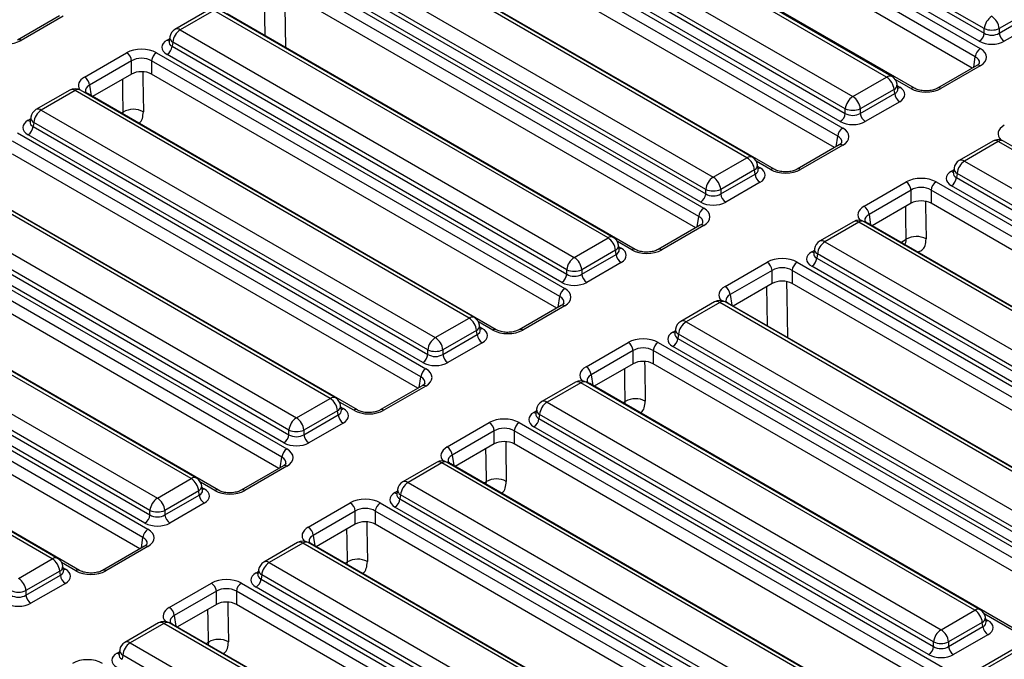
# Model space of a CAD drawing. Units: millimetres. Extents: x 7 to 418, y -29 to 291.
# Drawn here: x 296 to 316, y 127 to 140 of the extents above; entities that cross this region are included whole.
import ezdxf

# ---------------------------------------------------------------- set-up
doc = ezdxf.new("R2010")
doc.units = ezdxf.units.MM

msp = doc.modelspace()

# ---------------------------------------------------------------- linework, layer by layer
at = {"color": 7, "linetype": 'Continuous', "lineweight": 25}
for p, q in [((315.120333, 139.436834), (307.185446, 144.017547)), ((306.819559, 143.781077), (315.040223, 139.035389)), ((315.019703, 139.181193), (307.072126, 143.769231)), ((307.172757, 143.933806), (315.120333, 139.345768)), ((314.939592, 138.870814), (306.718928, 143.616502)), ((314.878107, 138.641548), (306.718928, 143.351742)), ((313.152593, 138.460605), (305.217706, 143.041318)), ((313.259728, 138.471214), (305.32484, 143.051927)), ((313.714336, 138.235812), (305.493672, 142.9815)), ((304.538269, 142.649088), (312.473157, 138.068375)), ((312.322211, 137.821512), (304.387323, 142.402225)), ((304.047949, 142.181061), (312.268614, 137.435373)), ((304.374634, 142.318484), (312.322211, 137.730446)), ((312.167983, 137.270798), (303.947319, 142.016486)), ((312.22158, 137.565871), (304.274003, 142.153909)), ((312.106498, 137.041531), (303.947319, 141.751725)), ((310.341214, 136.83763), (302.406326, 141.418343)), ((310.448348, 136.848239), (302.513461, 141.428952)), ((310.889701, 136.605184), (302.669036, 141.350873)), ((301.72689, 141.026113), (309.661778, 136.4454)), ((301.563255, 140.69551), (309.510832, 136.107471)), ((309.510832, 136.198537), (301.575944, 140.779251)), ((309.36986, 135.655476), (301.149196, 140.401165)), ((301.249827, 140.56574), (309.470491, 135.820051)), ((309.410201, 135.942896), (301.462624, 140.530935)), ((309.308375, 135.42621), (301.149196, 140.136404)), ((299.50107, 139.81363), (298.821634, 139.4214)), ((299.608204, 139.803022), (298.928768, 139.410791)), ((307.543092, 135.222308), (299.608204, 139.803022)), ((307.650226, 135.232917), (299.715338, 139.81363)), ((316.101662, 139.829064), (315.422226, 139.436834)), ((296.499421, 139.694731), (295.65287, 139.206027)), ((296.570843, 139.687658), (295.724292, 139.198955)), ((308.091578, 134.989862), (299.870914, 139.735551)), ((315.422226, 139.345768), (316.114351, 139.745323)), ((298.928768, 139.410791), (306.863656, 134.830078)), ((315.120333, 139.345768), (315.120333, 139.436834)), ((315.422226, 139.436834), (315.422226, 139.345768)), ((316.214982, 139.580748), (315.522857, 139.181193)), ((298.716901, 139.267922), (298.702657, 139.173923)), ((298.702588, 139.176605), (298.702384, 139.173116)), ((298.777821, 139.163929), (298.765133, 139.080188)), ((298.765133, 139.080188), (306.712709, 134.49215)), ((306.712709, 134.583216), (298.777821, 139.163929)), ((297.001368, 138.461714), (297.847919, 138.950418)), ((298.451704, 138.950418), (306.672369, 134.204729)), ((306.612078, 134.327575), (298.664502, 138.915613)), ((297.94855, 138.785843), (297.101999, 138.297139)), ((297.94855, 138.521082), (297.94855, 138.785843)), ((306.571738, 134.040154), (298.351073, 138.785843)), ((298.351073, 138.785843), (298.351073, 138.521082)), ((314.968801, 138.693904), (314.175276, 138.235812)), ((315.040223, 138.686831), (314.246699, 138.228739)), ((297.94855, 138.521082), (297.163484, 138.067873)), ((306.510253, 133.810888), (298.351073, 138.521082)), ((312.473157, 138.068375), (313.152593, 138.460605)), ((313.30354, 138.213742), (312.624104, 137.821512)), ((313.316229, 138.130001), (313.30354, 138.213742)), ((313.378704, 138.223736), (313.364461, 138.317735)), ((313.379029, 138.221971), (313.378634, 138.22439)), ((296.702947, 138.198309), (296.023511, 137.806079)), ((296.810081, 138.1877), (296.130645, 137.79547)), ((304.744969, 133.606987), (296.810081, 138.1877)), ((304.852103, 133.617595), (296.917216, 138.198309)), ((305.293455, 133.374541), (297.072791, 138.120229)), ((312.624104, 137.730446), (313.316229, 138.130001)), ((312.322211, 137.730446), (312.322211, 137.821512)), ((312.624104, 137.821512), (312.624104, 137.730446)), ((313.416859, 137.965426), (312.724734, 137.565871)), ((295.918778, 137.6526), (295.904535, 137.558601)), ((296.130645, 137.79547), (304.065533, 133.214756)), ((295.904466, 137.561283), (295.904261, 137.557794)), ((295.979699, 137.548607), (295.96701, 137.464866)), ((295.96701, 137.464866), (303.914587, 132.876828)), ((303.914587, 132.967894), (295.979699, 137.548607)), ((295.653582, 137.335096), (303.874246, 132.589407)), ((303.813956, 132.712253), (295.866379, 137.300291)), ((303.773615, 132.424832), (295.552951, 137.170521)), ((312.197191, 137.093888), (311.35064, 136.605184)), ((312.268614, 137.086815), (311.422063, 136.598112)), ((315.295465, 137.172313), (314.616029, 136.780082)), ((315.4026, 137.161704), (314.723163, 136.769474)), ((322.933426, 132.81425), (315.4026, 137.161704)), ((323.040561, 132.824859), (315.509734, 137.172313)), ((303.71213, 132.195566), (295.552951, 136.90576)), ((309.661778, 136.4454), (310.341214, 136.83763)), ((310.567325, 136.600762), (310.553082, 136.694761)), ((314.511296, 136.626604), (314.497053, 136.532605)), ((314.723163, 136.769474), (322.25399, 132.42202)), ((301.946847, 131.991665), (294.011959, 136.572378)), ((302.053981, 132.002274), (294.119093, 136.582987)), ((302.495333, 131.759219), (294.274668, 136.504907)), ((310.492161, 136.590767), (309.812724, 136.198537)), ((309.812724, 136.107471), (310.50485, 136.507027)), ((310.50485, 136.507027), (310.492161, 136.590767)), ((310.56765, 136.598996), (310.567255, 136.601415)), ((314.496984, 136.535287), (314.49678, 136.531798)), ((314.572217, 136.522611), (314.559528, 136.43887)), ((314.559528, 136.43887), (322.103044, 132.084091)), ((322.103044, 132.175157), (314.572217, 136.522611)), ((310.60548, 136.342452), (309.913355, 135.942896)), ((312.699139, 135.860871), (313.54569, 136.349575)), ((314.149475, 136.349575), (322.848746, 131.327593)), ((322.002413, 131.919516), (314.458897, 136.274295)), ((293.332523, 136.180148), (301.267411, 131.599435)), ((309.510832, 136.107471), (309.510832, 136.198537)), ((309.812724, 136.198537), (309.812724, 136.107471)), ((313.646321, 136.185), (312.79977, 135.696296)), ((313.646321, 135.920239), (313.646321, 136.185)), ((322.748115, 131.163018), (314.048844, 136.185)), ((314.048844, 136.185), (314.048844, 135.920239)), ((293.168887, 135.849544), (301.116464, 131.261506)), ((301.116464, 131.352572), (293.181576, 135.933285)), ((313.646321, 135.920239), (312.861255, 135.46703)), ((322.651833, 130.953839), (314.048844, 135.920239)), ((292.855459, 135.719774), (301.076124, 130.974086)), ((301.015833, 131.096931), (293.068257, 135.684969)), ((300.975493, 130.809511), (292.754828, 135.555199)), ((309.399069, 135.478566), (308.552518, 134.989862)), ((309.470491, 135.471493), (308.62394, 134.98279)), ((312.484086, 135.549338), (311.80465, 135.157108)), ((312.591221, 135.538729), (311.911784, 135.146499)), ((320.526108, 130.958016), (312.591221, 135.538729)), ((320.633243, 130.968625), (312.698355, 135.549338)), ((321.469832, 130.497404), (312.770562, 135.519386)), ((300.914008, 130.580244), (292.754828, 135.290438)), ((306.863656, 134.830078), (307.543092, 135.222308)), ((307.769202, 134.98544), (307.754959, 135.079439)), ((311.911784, 135.146499), (319.846672, 130.565786)), ((299.148724, 130.376343), (291.213836, 134.957056)), ((299.255858, 130.386952), (291.32097, 134.967665)), ((299.69721, 130.143897), (291.476546, 134.889586)), ((307.694038, 134.975446), (307.014602, 134.583216)), ((307.014602, 134.49215), (307.706727, 134.891705)), ((307.706727, 134.891705), (307.694038, 134.975446)), ((307.769528, 134.983675), (307.769132, 134.986094)), ((311.685605, 134.912312), (311.685401, 134.908823)), ((311.699917, 135.003629), (311.685674, 134.909631)), ((311.760838, 134.899636), (311.748149, 134.815896)), ((319.695726, 130.318923), (311.760838, 134.899636)), ((307.807358, 134.72713), (307.115233, 134.327575)), ((309.901016, 134.24555), (310.747567, 134.734253)), ((311.351352, 134.734253), (320.050623, 129.712271)), ((319.595095, 130.063282), (311.647518, 134.651321)), ((311.748149, 134.815896), (319.695726, 130.227857)), ((290.5344, 134.564826), (298.469288, 129.984113)), ((306.712709, 134.49215), (306.712709, 134.583216)), ((307.014602, 134.583216), (307.014602, 134.49215)), ((310.848198, 134.569678), (310.001647, 134.080975)), ((310.848198, 134.304917), (310.848198, 134.569678)), ((319.949992, 129.547696), (311.250721, 134.569678)), ((311.250721, 134.569678), (311.250721, 134.304917)), ((298.318342, 129.73725), (290.383454, 134.317964)), ((310.848198, 134.304917), (310.063132, 133.851708)), ((319.85371, 129.338517), (311.250721, 134.304917)), ((290.057337, 134.104452), (298.278001, 129.358764)), ((298.217711, 129.481609), (290.270134, 134.069648)), ((290.370765, 134.234223), (298.318342, 129.646184)), ((298.17737, 129.194189), (289.956706, 133.939877)), ((306.600946, 133.863244), (305.754395, 133.374541)), ((306.672369, 133.856171), (305.825818, 133.367468)), ((309.685964, 133.934016), (309.006528, 133.541786)), ((309.793098, 133.923407), (309.113662, 133.531177)), ((317.727986, 129.342694), (309.793098, 133.923407)), ((317.83512, 129.353303), (309.900232, 133.934016)), ((318.67171, 128.882082), (309.972439, 133.904064)), ((298.115885, 128.964923), (289.956706, 133.675117)), ((304.065533, 133.214756), (304.744969, 133.606987)), ((304.97108, 133.370118), (304.956836, 133.464117)), ((309.113662, 133.531177), (317.04855, 128.950464)), ((296.350602, 128.761021), (288.415714, 133.341734)), ((296.457736, 128.77163), (288.522848, 133.352343)), ((296.899088, 128.528575), (288.678423, 133.274264)), ((304.895915, 133.360124), (304.216479, 132.967894)), ((304.216479, 132.876828), (304.908604, 133.276383)), ((304.908604, 133.276383), (304.895915, 133.360124)), ((304.971405, 133.368353), (304.97101, 133.370772)), ((308.887483, 133.296991), (308.887278, 133.293501)), ((308.901795, 133.388308), (308.887551, 133.294309)), ((308.962716, 133.284315), (308.950027, 133.200574)), ((316.897603, 128.703601), (308.962716, 133.284315)), ((305.009235, 133.111808), (304.31711, 132.712253)), ((307.102894, 132.630228), (307.949445, 133.118931)), ((308.55323, 133.118931), (317.252501, 128.096949)), ((308.950027, 133.200574), (316.897603, 128.612535)), ((303.914587, 132.876828), (303.914587, 132.967894)), ((304.216479, 132.967894), (304.216479, 132.876828)), ((308.050075, 132.954356), (307.203525, 132.465653)), ((308.050075, 132.689595), (308.050075, 132.954356)), ((317.15187, 127.932374), (308.452599, 132.954356)), ((308.452599, 132.954356), (308.452599, 132.689595)), ((316.796973, 128.44796), (308.849396, 133.035999)), ((308.050075, 132.689595), (307.26501, 132.236387)), ((317.055588, 127.723196), (308.452599, 132.689595)), ((306.887841, 132.318694), (306.208405, 131.926464)), ((306.994975, 132.308086), (306.315539, 131.915855)), ((314.929863, 127.727372), (306.994975, 132.308086)), ((315.036997, 127.737981), (307.10211, 132.318694)), ((315.873587, 127.266761), (307.174316, 132.288743)), ((303.802823, 132.247922), (302.956273, 131.759219)), ((303.874246, 132.24085), (303.027695, 131.752146)), ((301.267411, 131.599435), (301.946847, 131.991665)), ((306.315539, 131.915855), (314.250427, 127.335142)), ((302.097793, 131.744802), (301.418357, 131.352572)), ((301.418357, 131.261506), (302.110482, 131.661061)), ((302.110482, 131.661061), (302.097793, 131.744802)), ((302.172957, 131.754796), (302.158714, 131.848795)), ((302.173283, 131.753031), (302.172887, 131.75545)), ((306.08936, 131.681669), (306.089155, 131.67818)), ((306.103672, 131.772986), (306.089429, 131.678987)), ((306.164593, 131.668993), (306.151904, 131.585252)), ((314.099481, 127.08828), (306.164593, 131.668993)), ((302.211113, 131.496486), (301.518988, 131.096931)), ((304.304771, 131.014906), (305.151322, 131.50361)), ((305.755107, 131.50361), (314.454378, 126.481627)), ((306.151904, 131.585252), (314.099481, 126.997214)), ((323.398766, 131.385034), (293.633051, 114.201653)), ((323.5059, 131.374426), (293.740185, 114.191044)), ((301.116464, 131.261506), (301.116464, 131.352572)), ((301.418357, 131.352572), (301.418357, 131.261506)), ((305.251953, 131.339034), (304.405402, 130.850331)), ((305.251953, 131.074274), (305.251953, 131.339034)), ((314.353747, 126.317052), (305.654476, 131.339034)), ((305.654476, 131.339034), (305.654476, 131.074274)), ((313.99885, 126.832639), (306.051273, 131.420677)), ((305.251953, 131.074274), (304.466887, 130.621065)), ((314.257465, 126.107874), (305.654476, 131.074274)), ((304.089719, 130.703373), (303.410283, 130.311143)), ((304.196853, 130.692764), (303.517417, 130.300534)), ((312.131741, 126.112051), (304.196853, 130.692764)), ((312.238875, 126.122659), (304.303987, 130.703373)), ((313.075465, 125.651439), (304.376194, 130.673421)), ((301.004701, 130.632601), (300.15815, 130.143897)), ((301.076124, 130.625528), (300.229573, 130.136825)), ((298.469288, 129.984113), (299.148724, 130.376343)), ((303.517417, 130.300534), (311.452305, 125.71982)), ((299.29967, 130.12948), (298.620234, 129.73725)), ((299.312359, 130.04574), (299.29967, 130.12948)), ((299.374835, 130.139475), (299.360591, 130.233474)), ((299.37516, 130.137709), (299.374765, 130.140128)), ((303.30555, 130.157664), (303.291306, 130.063665)), ((298.620234, 129.646184), (299.312359, 130.04574)), ((299.41299, 129.881165), (298.720865, 129.481609)), ((301.506649, 129.399584), (302.353199, 129.888288)), ((302.956985, 129.888288), (311.656255, 124.866306)), ((303.291237, 130.066347), (303.291033, 130.062858)), ((303.36647, 130.053671), (303.353782, 129.96993)), ((303.353782, 129.96993), (311.301358, 125.381892)), ((311.301358, 125.472958), (303.36647, 130.053671)), ((298.318342, 129.646184), (298.318342, 129.73725)), ((298.620234, 129.73725), (298.620234, 129.646184)), ((302.45383, 129.723713), (301.607279, 129.235009)), ((302.45383, 129.458952), (302.45383, 129.723713)), ((311.555625, 124.701731), (302.856354, 129.723713)), ((302.856354, 129.723713), (302.856354, 129.458952)), ((311.200727, 125.217317), (303.253151, 129.805355)), ((302.45383, 129.458952), (301.668765, 129.005743)), ((311.459343, 124.492552), (302.856354, 129.458952)), ((301.291596, 129.088051), (300.61216, 128.695821)), ((309.440752, 124.507338), (301.505864, 129.088051)), ((298.206578, 129.017279), (297.360027, 128.528575)), ((298.278001, 129.010206), (297.43145, 128.521503)), ((301.39873, 129.077442), (300.719294, 128.685212)), ((309.333618, 124.496729), (301.39873, 129.077442)), ((310.277342, 124.036117), (301.578071, 129.058099)), ((295.671165, 128.368791), (296.350602, 128.761021)), ((296.501548, 128.514159), (295.822112, 128.121929)), ((296.514237, 128.430418), (296.501548, 128.514159)), ((296.576712, 128.524153), (296.562469, 128.618152)), ((296.577038, 128.522388), (296.576642, 128.524807)), ((300.507427, 128.542342), (300.493184, 128.448344)), ((300.719294, 128.685212), (308.654182, 124.104499)), ((295.822112, 128.030863), (296.514237, 128.430418)), ((300.493115, 128.451025), (300.49291, 128.447536)), ((300.568348, 128.438349), (300.555659, 128.354609)), ((300.555659, 128.354609), (308.503236, 123.76657)), ((308.503236, 123.857636), (300.568348, 128.438349)), ((295.822112, 128.121929), (295.822112, 128.030863)), ((296.614868, 128.265843), (295.922743, 127.866287)), ((298.708526, 127.784263), (299.555077, 128.272966)), ((299.655708, 128.108391), (298.809157, 127.619688)), ((299.655708, 127.84363), (299.655708, 128.108391)), ((308.445484, 123.266533), (300.058231, 128.108391)), ((300.058231, 128.108391), (300.058231, 127.84363)), ((300.158862, 128.272966), (308.546115, 123.431108)), ((308.402605, 123.601995), (300.455028, 128.190033)), ((299.655708, 127.84363), (298.870642, 127.390421)), ((308.38517, 123.036591), (300.058231, 127.84363)), ((314.250427, 127.335142), (314.929863, 127.727372)), ((315.155974, 127.490504), (315.141731, 127.584503)), ((298.493474, 127.472729), (297.814038, 127.080499)), ((298.600608, 127.46212), (297.921172, 127.06989)), ((306.535496, 122.881407), (298.600608, 127.46212)), ((306.64263, 122.892016), (298.707742, 127.472729)), ((307.167201, 122.60092), (298.779949, 127.442777)), ((315.08081, 127.48051), (314.401373, 127.08828)), ((314.401373, 126.997214), (315.093499, 127.396769)), ((315.093499, 127.396769), (315.08081, 127.48051)), ((315.156299, 127.488739), (315.155904, 127.491158)), ((315.194129, 127.232194), (314.502004, 126.832639)), ((297.709304, 126.927021), (297.695061, 126.833022)), ((297.921172, 127.06989), (305.856059, 122.489177)), ((314.099481, 126.997214), (314.099481, 127.08828)), ((314.401373, 127.08828), (314.401373, 126.997214)), ((297.694992, 126.835704), (297.694788, 126.832214)), ((297.770225, 126.823028), (297.757536, 126.739287)), ((305.705113, 122.242314), (297.770225, 126.823028))]:
    msp.add_line(p, q, dxfattribs=at)
at = {"color": 8, "linetype": 'Continuous', "lineweight": 25}
for p, q in [((300.640804, 139.291102), (300.628296, 140.068067)), ((298.664502, 139.206078), (298.711654, 139.233298)), ((314.907416, 138.658467), (314.939592, 138.870814)), ((313.642913, 138.228739), (313.325791, 138.41181)), ((297.101999, 138.297139), (297.134175, 138.084793)), ((313.369707, 138.283112), (313.416859, 138.255891)), ((295.866379, 137.590756), (295.913532, 137.617977)), ((297.74127, 137.734324), (297.78012, 137.756752)), ((297.775833, 137.714372), (297.78012, 137.756752)), ((312.135807, 137.058451), (312.167983, 137.270798)), ((310.818278, 136.598112), (310.529615, 136.764753)), ((310.558328, 136.660137), (310.60548, 136.632916)), ((314.458897, 136.56476), (314.50605, 136.59198)), ((309.337684, 135.443129), (309.36986, 135.655476)), ((312.79977, 135.696296), (312.831946, 135.48395)), ((308.020155, 134.98279), (307.731492, 135.149431)), ((307.760205, 135.044815), (307.807358, 135.017595)), ((313.439041, 135.133481), (313.548191, 135.196492)), ((313.528051, 135.092849), (313.541346, 135.074422)), ((311.647518, 134.941785), (311.694671, 134.969006)), ((306.539562, 133.827808), (306.571738, 134.040154)), ((310.001647, 134.080975), (310.033823, 133.868628)), ((305.222033, 133.367468), (304.93337, 133.53411)), ((304.962083, 133.429493), (305.009235, 133.402273)), ((308.849396, 133.326464), (308.896548, 133.353684)), ((307.203525, 132.465653), (307.235701, 132.253306)), ((303.741439, 132.212486), (303.773615, 132.424832)), ((302.42391, 131.752146), (302.135247, 131.918788)), ((307.842796, 131.902838), (307.89125, 131.93081)), ((307.885543, 131.87816), (307.89125, 131.93081)), ((302.16396, 131.814172), (302.211113, 131.786951)), ((306.051273, 131.711142), (306.098426, 131.738362)), ((300.943317, 130.597164), (300.975493, 130.809511)), ((304.405402, 130.850331), (304.437578, 130.637985)), ((299.625788, 130.136825), (299.337125, 130.303466)), ((305.044673, 130.287516), (305.093128, 130.315488)), ((305.087421, 130.262838), (305.093128, 130.315488)), ((299.365838, 130.19885), (299.41299, 130.171629)), ((303.253151, 130.09582), (303.300303, 130.123041)), ((298.145194, 128.981842), (298.17737, 129.194189)), ((301.607279, 129.235009), (301.639456, 129.022663)), ((296.827665, 128.521503), (296.539002, 128.688144)), ((302.246551, 128.672194), (302.295005, 128.700166)), ((302.289298, 128.647517), (302.295005, 128.700166)), ((296.567715, 128.583528), (296.614868, 128.556308)), ((300.455028, 128.480498), (300.502181, 128.507719)), ((298.809157, 127.619688), (298.841333, 127.407341)), ((315.802164, 127.259688), (315.118264, 127.654495)), ((315.146977, 127.549879), (315.194129, 127.522659)), ((299.448428, 127.056872), (299.496883, 127.084845)), ((299.496883, 127.084845), (299.491176, 127.032195)), ((297.656906, 126.865176), (297.704058, 126.892397))]:
    msp.add_line(p, q, dxfattribs=at)
at = {"color": 8, "linetype": 'Continuous', "lineweight": 25, "flags": 128}
for points in [[(301.031932, 140.175527), (301.03681, 139.872741), (301.049986, 139.054887)], [(297.78012, 137.756752), (297.773002, 138.198889), (297.769479, 138.417707)], [(298.172494, 138.563732), (298.174587, 138.433786), (298.185446, 137.759761)], [(313.548191, 135.196492), (313.541272, 135.642613), (313.537937, 135.85767)], [(313.938059, 135.957201), (313.939321, 135.875889), (313.949786, 135.201651)], [(310.752041, 133.45401), (310.751856, 133.465929), (310.739814, 134.242349)], [(311.139937, 134.341879), (311.144481, 134.04909), (311.15735, 133.22003)], [(308.280487, 132.732246), (308.282381, 132.610206), (308.292846, 131.935969)], [(307.89125, 131.93081), (307.884385, 132.373454), (307.880996, 132.591988)], [(305.482364, 131.116924), (305.484258, 130.994885), (305.494723, 130.320647)], [(305.093128, 130.315488), (305.086263, 130.758132), (305.082874, 130.976666)], [(302.684242, 129.501602), (302.686136, 129.379563), (302.696601, 128.705325)], [(302.295005, 128.700166), (302.28814, 129.14281), (302.284751, 129.361344)], [(299.496883, 127.084845), (299.490018, 127.527488), (299.486628, 127.746023)], [(299.886119, 127.886281), (299.888013, 127.764241), (299.898478, 127.090004)]]:
    msp.add_lwpolyline(points, dxfattribs=at)
at = {"color": 7, "linetype": 'Continuous', "lineweight": 25}
for centre, radius, start, end in [((315.451648, 139.403828), 0.332955, 122.8008629, 174.3110006), ((315.090911, 139.403828), 0.332955, 5.6889994, 57.1991371), ((298.928768, 139.235818), 0.214286, 119.9973117, 171.3837105), ((299.109136, 139.130923), 0.332955, 122.8008629, 174.3110006), ((315.27128, 139.800868), 0.394089, 247.4787401, 292.5212599), ((314.899457, 139.367771), 0.22197, 302.8008629, 354.3110006), ((315.643103, 139.367771), 0.22197, 185.6889994, 237.1991371), ((298.544256, 139.102192), 0.22197, 302.8008629, 354.3110006), ((315.160469, 138.84881), 0.22197, 122.8008629, 174.3110006), ((297.727673, 138.763839), 0.22197, 5.6889994, 57.1991371), ((298.57195, 138.763839), 0.22197, 122.8008629, 174.3110006), ((296.881123, 138.275136), 0.22197, 5.6889994, 57.1991371), ((312.972225, 138.180737), 0.332955, 5.6889994, 57.1991371), ((313.152593, 138.285632), 0.214286, 8.6162895, 60.0026883), ((296.810081, 138.012727), 0.214286, 60.0026883, 119.9973117), ((312.653526, 137.788507), 0.332955, 122.8008629, 174.3110006), ((312.292789, 137.788507), 0.332955, 5.6889994, 57.1991371), ((313.537105, 138.152005), 0.22197, 185.6889994, 237.1991371), ((297.985419, 137.403181), 0.408852, 60.7094418, 120.1414167), ((312.473157, 138.185546), 0.394089, 247.4787401, 292.5212599), ((296.130645, 137.620497), 0.214286, 119.9973117, 171.3837105), ((296.311014, 137.515602), 0.332955, 122.8008629, 174.3110006), ((312.101334, 137.75245), 0.22197, 302.8008629, 354.3110006), ((312.84498, 137.75245), 0.22197, 185.6889994, 237.1991371), ((295.746133, 137.48687), 0.22197, 302.8008629, 354.3110006), ((312.38886, 137.248794), 0.22197, 122.8008629, 174.3110006), ((315.4026, 136.986731), 0.214286, 60.0026883, 119.9973117), ((310.160846, 136.557762), 0.332955, 5.6889994, 57.1991371), ((310.341214, 136.662657), 0.214286, 8.6162895, 60.0026883), ((314.723163, 136.594501), 0.214286, 119.9973117, 171.3837105), ((314.903532, 136.489606), 0.332955, 122.8008629, 174.3110006), ((309.842147, 136.165532), 0.332955, 122.8008629, 174.3110006), ((309.48141, 136.165532), 0.332955, 5.6889994, 57.1991371), ((310.725726, 136.52903), 0.22197, 185.6889994, 237.1991371), ((314.338652, 136.460874), 0.22197, 302.8008629, 354.3110006), ((313.425444, 136.162996), 0.22197, 5.6889994, 57.1991371), ((314.269721, 136.162996), 0.22197, 122.8008629, 174.3110006), ((309.289955, 136.129475), 0.22197, 302.8008629, 354.3110006), ((309.661778, 136.562572), 0.394089, 247.4787401, 292.5212599), ((310.033601, 136.129475), 0.22197, 185.6889994, 237.1991371), ((312.578893, 135.674293), 0.22197, 5.6889994, 57.1991371), ((309.590737, 135.633472), 0.22197, 122.8008629, 174.3110006), ((312.591221, 135.363756), 0.214286, 60.0026883, 119.9973117), ((307.543092, 135.047335), 0.214286, 8.6162895, 60.0026883), ((313.753582, 134.841498), 0.41013, 61.4193577, 120.0526517), ((307.362723, 134.94244), 0.332955, 5.6889994, 57.1991371), ((311.911784, 134.971526), 0.214286, 119.9973117, 171.3837105), ((312.092153, 134.866631), 0.332955, 122.8008629, 174.3110006), ((307.927604, 134.913708), 0.22197, 185.6889994, 237.1991371), ((307.044024, 134.55021), 0.332955, 122.8008629, 174.3110006), ((306.683287, 134.55021), 0.332955, 5.6889994, 57.1991371), ((310.627321, 134.547674), 0.22197, 5.6889994, 57.1991371), ((311.471598, 134.547674), 0.22197, 122.8008629, 174.3110006), ((311.527273, 134.837899), 0.22197, 302.8008629, 354.3110006), ((306.491833, 134.514153), 0.22197, 302.8008629, 354.3110006), ((306.863656, 134.94725), 0.394089, 247.4787401, 292.5212599), ((307.235478, 134.514153), 0.22197, 185.6889994, 237.1991371), ((309.780771, 134.058971), 0.22197, 5.6889994, 57.1991371), ((306.792614, 134.018151), 0.22197, 122.8008629, 174.3110006), ((309.793098, 133.748434), 0.214286, 60.0026883, 119.9973117), ((304.564601, 133.327119), 0.332955, 5.6889994, 57.1991371), ((304.744969, 133.432014), 0.214286, 8.6162895, 60.0026883), ((309.113662, 133.356204), 0.214286, 119.9973117, 171.3837105), ((309.29403, 133.251309), 0.332955, 122.8008629, 174.3110006), ((305.129481, 133.298387), 0.22197, 185.6889994, 237.1991371), ((304.245902, 132.934888), 0.332955, 122.8008629, 174.3110006), ((303.885165, 132.934888), 0.332955, 5.6889994, 57.1991371), ((307.829199, 132.932353), 0.22197, 5.6889994, 57.1991371), ((308.673475, 132.932353), 0.22197, 122.8008629, 174.3110006), ((308.72915, 133.222577), 0.22197, 302.8008629, 354.3110006), ((303.69371, 132.898831), 0.22197, 302.8008629, 354.3110006), ((304.065533, 133.331928), 0.394089, 247.4787401, 292.5212599), ((304.437356, 132.898831), 0.22197, 185.6889994, 237.1991371), ((303.994492, 132.402829), 0.22197, 122.8008629, 174.3110006), ((306.982648, 132.443649), 0.22197, 5.6889994, 57.1991371), ((306.994975, 132.133113), 0.214286, 60.0026883, 119.9973117), ((301.766478, 131.711797), 0.332955, 5.6889994, 57.1991371), ((301.946847, 131.816692), 0.214286, 8.6162895, 60.0026883), ((306.315539, 131.740882), 0.214286, 119.9973117, 171.3837105), ((306.495908, 131.635988), 0.332955, 122.8008629, 174.3110006), ((308.096641, 131.575816), 0.410129, 61.4193145, 120.052657), ((302.331358, 131.683065), 0.22197, 185.6889994, 237.1991371), ((301.447779, 131.319567), 0.332955, 122.8008629, 174.3110006), ((301.087042, 131.319567), 0.332955, 5.6889994, 57.1991371), ((305.031076, 131.317031), 0.22197, 5.6889994, 57.1991371), ((305.875353, 131.317031), 0.22197, 122.8008629, 174.3110006), ((305.931027, 131.607256), 0.22197, 302.8008629, 354.3110006), ((301.267411, 131.716607), 0.394089, 247.4787401, 292.5212599), ((300.895588, 131.28351), 0.22197, 302.8008629, 354.3110006), ((301.639233, 131.28351), 0.22197, 185.6889994, 237.1991371), ((301.196369, 130.787507), 0.22197, 122.8008629, 174.3110006), ((304.184525, 130.828327), 0.22197, 5.6889994, 57.1991371), ((304.196853, 130.517791), 0.214286, 60.0026883, 119.9973117), ((298.968356, 130.096475), 0.332955, 5.6889994, 57.1991371), ((299.148724, 130.20137), 0.214286, 8.6162895, 60.0026883), ((303.517417, 130.125561), 0.214286, 119.9973117, 171.3837105), ((303.697785, 130.020666), 0.332955, 122.8008629, 174.3110006), ((305.298519, 129.960494), 0.410129, 61.4193145, 120.052657), ((298.649657, 129.704245), 0.332955, 122.8008629, 174.3110006), ((298.288919, 129.704245), 0.332955, 5.6889994, 57.1991371), ((299.533236, 130.067743), 0.22197, 185.6889994, 237.1991371), ((302.232954, 129.701709), 0.22197, 5.6889994, 57.1991371), ((303.07723, 129.701709), 0.22197, 122.8008629, 174.3110006), ((303.132905, 129.991934), 0.22197, 302.8008629, 354.3110006), ((298.469288, 130.101285), 0.394089, 247.4787401, 292.5212599), ((298.097465, 129.668188), 0.22197, 302.8008629, 354.3110006), ((298.841111, 129.668188), 0.22197, 185.6889994, 237.1991371), ((298.398247, 129.172185), 0.22197, 122.8008629, 174.3110006), ((301.386403, 129.213006), 0.22197, 5.6889994, 57.1991371), ((301.39873, 128.902469), 0.214286, 60.0026883, 119.9973117), ((296.170233, 128.481153), 0.332955, 5.6889994, 57.1991371), ((296.350602, 128.586048), 0.214286, 8.6162895, 60.0026883), ((300.719294, 128.510239), 0.214286, 119.9973117, 171.3837105), ((302.500396, 128.345172), 0.410129, 61.4193145, 120.052657), ((300.899663, 128.405344), 0.332955, 122.8008629, 174.3110006), ((295.490797, 128.088923), 0.332955, 5.6889994, 57.1991371), ((296.735113, 128.452421), 0.22197, 185.6889994, 237.1991371), ((300.334782, 128.376612), 0.22197, 302.8008629, 354.3110006), ((295.671165, 128.485963), 0.394089, 247.4787401, 292.5212599), ((299.434831, 128.086387), 0.22197, 5.6889994, 57.1991371), ((300.279108, 128.086387), 0.22197, 122.8008629, 174.3110006), ((296.042988, 128.052866), 0.22197, 185.6889994, 237.1991371), ((298.58828, 127.597684), 0.22197, 5.6889994, 57.1991371), ((314.749495, 127.447504), 0.332955, 5.6889994, 57.1991371), ((314.929863, 127.552399), 0.214286, 8.6162895, 60.0026883), ((298.600608, 127.287147), 0.214286, 60.0026883, 119.9973117), ((314.430796, 127.055274), 0.332955, 122.8008629, 174.3110006), ((314.070059, 127.055274), 0.332955, 5.6889994, 57.1991371), ((315.314375, 127.418772), 0.22197, 185.6889994, 237.1991371), ((299.702274, 126.729851), 0.410129, 61.4193145, 120.052657), ((297.921172, 126.894917), 0.214286, 119.9973117, 171.3837105), ((298.10154, 126.790022), 0.332955, 122.8008629, 174.3110006), ((313.878604, 127.019217), 0.22197, 302.8008629, 354.3110006), ((314.250427, 127.452314), 0.394089, 247.4787401, 292.5212599), ((314.62225, 127.019217), 0.22197, 185.6889994, 237.1991371)]:
    msp.add_arc(centre, radius, start, end, dxfattribs=at)
at = {"color": 8, "linetype": 'Continuous', "lineweight": 25}
for centre, radius, start, end in [((298.866133, 139.324524), 0.106607, 54.0181846, 114.671357), ((295.682399, 139.141052), 0.071469, 54.1139055, 113.6019625), ((298.713272, 139.284306), 0.092186, 238.0593296, 265.1420467), ((298.830809, 139.264811), 0.113951, 178.4354213, 242.2896185), ((314.998682, 138.631498), 0.069191, 53.1027165, 115.5868251), ((313.214905, 138.377606), 0.103786, 64.4131749, 126.8972835), ((296.74777, 138.104701), 0.103786, 53.1027165, 115.5868251), ((296.872393, 138.104701), 0.103786, 64.4131749, 126.8972835), ((313.253978, 138.312617), 0.110601, 296.6225197, 2.6524405), ((313.36809, 138.334119), 0.092186, 274.8579533, 301.9406704), ((313.684487, 138.173302), 0.069294, 64.7221825, 126.866953), ((314.205135, 138.173333), 0.069263, 53.124081, 115.3690024), ((297.046903, 138.074179), 0.052828, 60.6570318, 96.1406908), ((296.06801, 137.709203), 0.106607, 54.0181846, 114.671357), ((296.032686, 137.649489), 0.113951, 178.4354213, 242.2896185), ((295.915149, 137.668984), 0.092186, 238.0593296, 265.1420467), ((312.227073, 137.031482), 0.069191, 53.1027165, 115.5868251), ((315.340288, 137.078705), 0.103786, 53.1027165, 115.5868251), ((315.464911, 137.078705), 0.103786, 64.4131749, 126.8972835), ((310.403526, 136.754631), 0.103786, 64.4131749, 126.8972835), ((310.442599, 136.689642), 0.110601, 296.6225197, 2.6524405), ((310.55671, 136.711145), 0.092186, 274.8579533, 301.9406704), ((314.625205, 136.623493), 0.113951, 178.4354213, 242.2896185), ((314.660529, 136.683207), 0.106607, 54.0181846, 114.671357), ((310.859851, 136.542674), 0.069294, 64.7221825, 126.866953), ((311.380499, 136.542705), 0.069263, 53.124081, 115.3690024), ((314.507667, 136.642988), 0.092186, 238.0593296, 265.1420467), ((309.42895, 135.416161), 0.069191, 53.1027165, 115.5868251), ((312.528586, 135.452462), 0.106607, 54.0181846, 114.671357), ((312.653855, 135.452462), 0.106607, 65.328643, 125.9818154), ((312.744674, 135.473336), 0.052828, 60.6570318, 96.1406909), ((307.605403, 135.139309), 0.103786, 64.4131749, 126.8972835), ((307.644477, 135.07432), 0.110601, 296.6225197, 2.6524405), ((311.849473, 135.0635), 0.103786, 53.1027165, 115.5868251), ((307.758588, 135.095823), 0.092186, 274.8579533, 301.9406704), ((308.061729, 134.927352), 0.069294, 64.7221825, 126.866953), ((308.582377, 134.927383), 0.069263, 53.124081, 115.3690024), ((311.696288, 135.020014), 0.092186, 238.0593296, 265.1420467), ((311.813826, 135.000518), 0.113951, 178.4354213, 242.2896185), ((306.630828, 133.800839), 0.069191, 53.1027165, 115.5868251), ((309.730463, 133.83714), 0.106607, 54.0181846, 114.671357), ((309.855733, 133.83714), 0.106607, 65.328643, 125.9818154), ((309.946551, 133.858014), 0.052828, 60.6570318, 96.1406908), ((304.80728, 133.523988), 0.103786, 64.4131749, 126.8972835), ((304.846354, 133.458999), 0.110601, 296.6225197, 2.6524405), ((309.051351, 133.448178), 0.103786, 53.1027165, 115.5868251), ((304.960465, 133.480501), 0.092186, 274.8579533, 301.9406704), ((305.263606, 133.312031), 0.069294, 64.7221825, 126.866953), ((305.784254, 133.312062), 0.069263, 53.124081, 115.3690024), ((308.898166, 133.404692), 0.092186, 238.0593296, 265.1420467), ((309.015703, 133.385196), 0.113951, 178.4354213, 242.2896185), ((306.932341, 132.221819), 0.106607, 54.0181846, 114.671357), ((307.05761, 132.221819), 0.106607, 65.328643, 125.9818154), ((307.148429, 132.242692), 0.052828, 60.6570318, 96.1406908), ((303.832705, 132.185517), 0.069191, 53.1027165, 115.5868251), ((302.009158, 131.908666), 0.103786, 64.4131749, 126.8972835), ((306.253228, 131.832856), 0.103786, 53.1027165, 115.5868251), ((302.048232, 131.843677), 0.110601, 296.6225197, 2.6524405), ((302.162343, 131.865179), 0.092186, 274.8579533, 301.9406704), ((302.465484, 131.696709), 0.069294, 64.7221825, 126.866953), ((302.986131, 131.69674), 0.069263, 53.124081, 115.3690024), ((306.100043, 131.78937), 0.092186, 238.0593296, 265.1420467), ((306.21758, 131.769875), 0.113951, 178.4354213, 242.2896185), ((304.134218, 130.606497), 0.106607, 54.0181846, 114.671357), ((304.259488, 130.606497), 0.106607, 65.328643, 125.9818154), ((304.350306, 130.62737), 0.052828, 60.6570318, 96.1406908), ((301.034583, 130.570195), 0.069191, 53.1027165, 115.5868251), ((299.211035, 130.293344), 0.103786, 64.4131749, 126.8972835), ((303.455106, 130.217535), 0.103786, 53.1027165, 115.5868251), ((299.250109, 130.228355), 0.110601, 296.6225197, 2.6524405), ((299.36422, 130.249858), 0.092186, 274.8579533, 301.9406704), ((299.667361, 130.081387), 0.069294, 64.7221825, 126.866953), ((300.188009, 130.081418), 0.069263, 53.124081, 115.3690024), ((303.301921, 130.174048), 0.092186, 238.0593296, 265.1420467), ((303.419458, 130.154553), 0.113951, 178.4354213, 242.2896185), ((301.336095, 128.991175), 0.106607, 54.0181846, 114.671357), ((301.461365, 128.991175), 0.106607, 65.328643, 125.9818154), ((298.23646, 128.954874), 0.069191, 53.1027165, 115.5868251), ((301.552184, 129.012049), 0.052828, 60.6570318, 96.1406908), ((296.412913, 128.678022), 0.103786, 64.4131749, 126.8972835), ((300.656983, 128.602213), 0.103786, 53.1027165, 115.5868251), ((296.451986, 128.613033), 0.110601, 296.6225197, 2.6524405), ((296.566098, 128.634536), 0.092186, 274.8579533, 301.9406704), ((296.869239, 128.466065), 0.069294, 64.7221825, 126.866953), ((297.389886, 128.466096), 0.069263, 53.124081, 115.3690024), ((300.621335, 128.539231), 0.113951, 178.4354213, 242.2896185), ((300.503798, 128.558727), 0.092186, 238.0593296, 265.1420467), ((314.992498, 127.641105), 0.106607, 65.328643, 125.9818154), ((315.031248, 127.579385), 0.110601, 296.6225197, 2.6524405), ((315.145359, 127.600887), 0.092186, 274.8579533, 301.9406704), ((298.537973, 127.375853), 0.106607, 54.0181846, 114.671357), ((298.663243, 127.375853), 0.106607, 65.328643, 125.9818154), ((298.754061, 127.396727), 0.052828, 60.6570318, 96.1406909), ((297.823213, 126.923909), 0.113951, 178.4354213, 242.2896185), ((297.85886, 126.986891), 0.103786, 53.1027165, 115.5868251), ((297.705675, 126.943405), 0.092186, 238.0593296, 265.1420467)]:
    msp.add_arc(centre, radius, start, end, dxfattribs=at)
at = {"color": 7, "linetype": 'Continuous', "lineweight": 25}
for centre, major_axis, ratio, start_param, end_param in [((295.4224, 139.375901), (0.428571, 0), 0.581689643, 3.930788915, 5.493989046), ((298.91993, 139.060845), (0.359866, 0), 0.572919093, 2.359992588, 3.923192719), ((315.27128, 139.445297), (0.214286, 0), 0.654379441, 3.930788915, 5.493989046), ((298.149812, 138.773471), (0.428571, 0), 0.581689643, 0.789196262, 2.352396392), ((315.27128, 139.328648), (0.357143, 0), 0.581689643, 3.930788915, 5.493989046), ((314.733709, 138.86111), (0.431839, 0), 0.572919093, 5.501585242, 7.064785372), ((298.149812, 138.656822), (0.285714, 0), 0.636206991, 0.789196262, 2.352396392), ((298.149812, 138.403117), (0.285714, 0), 0.581689643, 0.789196262, 2.352396392), ((313.161431, 138.110659), (0.359866, 0), 0.572919093, 5.501585242, 7.064785372), ((313.944806, 138.405686), (0.428571, 0), 0.581689643, 3.930788915, 5.493989046), ((312.473157, 137.829975), (0.214286, 0), 0.654379441, 3.930788915, 5.493989046), ((296.121808, 137.445524), (0.359866, 0), 0.572919093, 2.359992588, 3.923192719), ((312.473157, 137.713327), (0.357143, 0), 0.581689643, 3.930788915, 5.493989046), ((311.9621, 137.261094), (0.431839, 0), 0.572919093, 5.501585242, 7.064785372), ((310.350052, 136.487684), (0.359866, 0), 0.572919093, 5.501585242, 7.064785372), ((311.12017, 136.775058), (0.428571, 0), 0.581689643, 3.930788915, 5.493989046), ((313.847582, 136.172628), (0.428571, 0), 0.581689643, 0.789196262, 2.352396392), ((314.714326, 136.419528), (0.359866, 0), 0.572919093, 2.359992588, 3.923192719), ((313.847582, 136.055979), (0.285714, 0), 0.636206991, 0.789196262, 2.352396392), ((309.661778, 136.207001), (0.214286, 0), 0.654379441, 3.930788915, 5.493989046), ((309.661778, 136.090352), (0.357143, 0), 0.581689643, 3.930788915, 5.493989046), ((313.847582, 135.802274), (0.285714, 0), 0.581689643, 0.789196262, 2.352396392), ((309.163977, 135.645772), (0.431839, 0), 0.572919093, 5.501585242, 7.064785372), ((307.551929, 134.872362), (0.359866, 0), 0.572919093, 5.501585242, 7.064785372), ((308.322048, 135.159737), (0.428571, 0), 0.581689643, 3.930788915, 5.493989046), ((311.902947, 134.796553), (0.359866, 0), 0.572919093, 2.359992588, 3.923192719), ((311.04946, 134.557306), (0.428571, 0), 0.581689643, 0.789196262, 2.352396392), ((311.04946, 134.440658), (0.285714, 0), 0.636206991, 0.789196262, 2.352396392), ((306.863656, 134.591679), (0.214286, 0), 0.654379441, 3.930788915, 5.493989046), ((306.863656, 134.47503), (0.357143, 0), 0.581689643, 3.930788915, 5.493989046), ((311.04946, 134.186953), (0.285714, 0), 0.581689643, 0.789196262, 2.352396392), ((306.365855, 134.03045), (0.431839, 0), 0.572919093, 5.501585242, 7.064785372), ((304.753807, 133.25704), (0.359866, 0), 0.572919093, 5.501585242, 7.064785372), ((305.523925, 133.544415), (0.428571, 0), 0.581689643, 3.930788915, 5.493989046), ((309.104824, 133.181231), (0.359866, 0), 0.572919093, 2.359992588, 3.923192719), ((308.251337, 132.941984), (0.428571, 0), 0.581689643, 0.789196262, 2.352396392), ((304.065533, 132.976357), (0.214286, 0), 0.654379441, 3.930788915, 5.493989046), ((308.251337, 132.825336), (0.285714, 0), 0.636206991, 0.789196262, 2.352396392), ((304.065533, 132.859708), (0.357143, 0), 0.581689643, 3.930788915, 5.493989046), ((308.251337, 132.571631), (0.285714, 0), 0.581689643, 0.789196262, 2.352396392), ((303.567732, 132.415129), (0.431839, 0), 0.572919093, 5.501585242, 7.064785372), ((301.955684, 131.641719), (0.359866, 0), 0.572919093, 5.501585242, 7.064785372), ((302.725803, 131.929093), (0.428571, 0), 0.581689643, 3.930788915, 5.493989046), ((306.306702, 131.565909), (0.359866, 0), 0.572919093, 2.359992588, 3.923192719), ((305.453215, 131.326663), (0.428571, 0), 0.581689643, 0.789196262, 2.352396392), ((305.453215, 131.210014), (0.285714, 0), 0.636206991, 0.789196262, 2.352396392), ((301.267411, 131.244387), (0.357143, 0), 0.581689643, 3.930788915, 5.493989046), ((301.267411, 131.361035), (0.214286, 0), 0.654379441, 3.930788915, 5.493989046), ((305.453215, 130.956309), (0.285714, 0), 0.581689643, 0.789196262, 2.352396392), ((300.76961, 130.799807), (0.431839, 0), 0.572919093, 5.501585242, 7.064785372), ((299.157562, 130.026397), (0.359866, 0), 0.572919093, 5.501585242, 7.064785372), ((299.92768, 130.313771), (0.428571, 0), 0.581689643, 3.930788915, 5.493989046), ((303.508579, 129.950588), (0.359866, 0), 0.572919093, 2.359992588, 3.923192719), ((302.655092, 129.711341), (0.428571, 0), 0.581689643, 0.789196262, 2.352396392), ((302.655092, 129.594692), (0.285714, 0), 0.636206991, 0.789196262, 2.352396392), ((298.469288, 129.629065), (0.357143, 0), 0.581689643, 3.930788915, 5.493989046), ((298.469288, 129.745714), (0.214286, 0), 0.654379441, 3.930788915, 5.493989046), ((302.655092, 129.340987), (0.285714, 0), 0.581689643, 0.789196262, 2.352396392), ((297.971487, 129.184485), (0.431839, 0), 0.572919093, 5.501585242, 7.064785372), ((296.359439, 128.411075), (0.359866, 0), 0.572919093, 5.501585242, 7.064785372), ((297.129558, 128.69845), (0.428571, 0), 0.581689643, 3.930788915, 5.493989046), ((299.856969, 128.096019), (0.428571, 0), 0.581689643, 0.789196262, 2.352396392), ((300.710457, 128.335266), (0.359866, 0), 0.572919093, 2.359992588, 3.923192719), ((299.856969, 127.97937), (0.285714, 0), 0.636206991, 0.789196262, 2.352396392), ((295.671165, 128.130392), (0.214286, 0), 0.654379441, 3.930788915, 5.493989046), ((299.856969, 127.725666), (0.285714, 0), 0.581689643, 0.789196262, 2.352396392), ((295.671165, 128.013743), (0.357143, 0), 0.581689643, 3.930788915, 5.493989046), ((314.938701, 127.377426), (0.359866, 0), 0.572919093, 5.501585242, 7.064785372), ((314.250427, 127.096743), (0.214286, 0), 0.654379441, 3.930788915, 5.493989046), ((297.058847, 126.480697), (0.428571, 0), 0.581689643, 0.789196262, 2.352396392), ((297.912334, 126.719944), (0.359866, 0), 0.572919093, 2.359992588, 3.923192719), ((314.250427, 126.980094), (0.357143, 0), 0.581689643, 3.930788915, 5.493989046)]:
    msp.add_ellipse(centre, major_axis=major_axis, ratio=ratio, start_param=start_param, end_param=end_param, dxfattribs=at)
at = {"color": 8, "linetype": 'Continuous', "lineweight": 25}
for centre, major_axis, ratio, start_param, end_param in [((298.91993, 139.177494), (0.217768, 0.021024), 0.563643706, 2.982048719, 3.868830985), ((314.733709, 138.744461), (0.289817, 0.021114), 0.566593948, 6.137068406, 7.023531167), ((297.307882, 138.287435), (0.431839, 0), 0.572919093, 2.359992588, 3.46999842), ((297.307882, 138.170787), (0.289817, -0.021114), 0.566593948, 2.401246793, 3.278701678), ((313.161431, 138.227307), (0.217768, -0.021024), 0.563643706, 5.555946976, 6.426869764), ((296.121808, 137.562172), (0.217768, 0.021024), 0.563643706, 2.982048719, 3.868830985), ((315.830289, 137.31722), (0.431839, 0), 0.572919093, 2.359992588, 3.661036459), ((311.9621, 137.144445), (0.289817, 0.021114), 0.566593948, 6.137068406, 7.023531167), ((310.350052, 136.604333), (0.217768, -0.021024), 0.563643706, 5.555946976, 6.426869764), ((314.714326, 136.536176), (0.217768, 0.021024), 0.563643706, 2.982048719, 3.868830985), ((313.005653, 135.686593), (0.431839, 0), 0.572919093, 2.359992588, 3.604053313), ((309.163977, 135.529123), (0.289817, 0.021114), 0.566593948, 6.137068406, 7.023531167), ((313.005653, 135.569944), (0.289817, -0.021114), 0.566593948, 2.401246793, 3.278701678), ((307.551929, 134.989011), (0.217768, -0.021024), 0.563643706, 5.555946976, 6.426869764), ((311.902947, 134.913202), (0.217768, 0.021024), 0.563643706, 2.982048719, 3.868830985), ((310.20753, 134.071271), (0.431839, 0), 0.572919093, 2.359992588, 3.604053313), ((306.365855, 133.913802), (0.289817, 0.021114), 0.566593948, 6.137068406, 7.023531167), ((310.20753, 133.954622), (0.289817, -0.021114), 0.566593948, 2.401246793, 3.278701678), ((304.753807, 133.373689), (0.217768, -0.021024), 0.563643706, 5.555946976, 6.426869764), ((309.104824, 133.29788), (0.217768, 0.021024), 0.563643706, 2.982048719, 3.868830985), ((307.409408, 132.455949), (0.431839, 0), 0.572919093, 2.359992588, 3.604053313), ((307.409408, 132.3393), (0.289817, -0.021114), 0.566593948, 2.401246793, 3.278701678), ((303.567732, 132.29848), (0.289817, 0.021114), 0.566593948, 6.137068406, 7.023531167), ((301.955684, 131.758367), (0.217768, -0.021024), 0.563643706, 5.555946976, 6.426869764), ((306.306702, 131.682558), (0.217768, 0.021024), 0.563643706, 2.982048719, 3.868830985), ((304.611285, 130.840627), (0.431839, 0), 0.572919093, 2.359992588, 3.604053313), ((300.76961, 130.683158), (0.289817, 0.021114), 0.566593948, 6.137068406, 7.023531167), ((304.611285, 130.723979), (0.289817, -0.021114), 0.566593948, 2.401246793, 3.278701678), ((299.157562, 130.143046), (0.217768, -0.021024), 0.563643706, 5.555946976, 6.426869764), ((303.508579, 130.067236), (0.217768, 0.021024), 0.563643706, 2.982048719, 3.868830985), ((301.813163, 129.225305), (0.431839, 0), 0.572919093, 2.359992588, 3.604053313), ((297.971487, 129.067836), (0.289817, 0.021114), 0.566593948, 6.137068406, 7.023531167), ((301.813163, 129.108657), (0.289817, -0.021114), 0.566593948, 2.401246793, 3.278701678), ((296.359439, 128.527724), (0.217768, -0.021024), 0.563643706, 5.555946976, 6.426869764), ((300.710457, 128.451915), (0.217768, 0.021024), 0.563643706, 2.982048719, 3.868830985), ((299.01504, 127.609984), (0.431839, 0), 0.572919093, 2.359992588, 3.604053313), ((299.01504, 127.493335), (0.289817, -0.021114), 0.566593948, 2.401246793, 3.278701678), ((314.938701, 127.494075), (0.217768, -0.021024), 0.563643706, 5.555946976, 6.426869764), ((297.912334, 126.836593), (0.217768, 0.021024), 0.563643706, 2.982048719, 3.868830985)]:
    msp.add_ellipse(centre, major_axis=major_axis, ratio=ratio, start_param=start_param, end_param=end_param, dxfattribs=at)
at = {"color": 7, "linetype": 'Continuous', "lineweight": 25}
for points, knots in [([(315.021282, 138.741499), (315.021661, 138.741136), (315.022447, 138.740384), (315.002646, 138.715037), (314.977123, 138.6991), (314.968801, 138.693904)], [0, 0, 0, 0, 0.386146062, 0.799850801, 1, 1, 1, 1]), ([(314.175276, 138.235812), (314.163222, 138.229505), (314.129913, 138.212079), (314.052457, 138.189518), (313.946974, 138.17923), (313.837993, 138.188935), (313.75861, 138.212415), (313.724989, 138.230182), (313.714336, 138.235812)], [0, 0, 0, 0, 0.106485148, 0.294259931, 0.494122208, 0.700378175, 0.905060885, 1, 1, 1, 1]), ([(297.072791, 138.120229), (297.062779, 138.126616), (297.035989, 138.143707), (297.019161, 138.167333), (297.01941, 138.168762), (297.019526, 138.169427)], [0, 0, 0, 0, 0.242159804, 0.647951042, 1, 1, 1, 1]), ([(312.249673, 137.141483), (312.250052, 137.14112), (312.250838, 137.140368), (312.231037, 137.115021), (312.205513, 137.099084), (312.197191, 137.093888)], [0, 0, 0, 0, 0.386146062, 0.799850801, 1, 1, 1, 1]), ([(311.35064, 136.605184), (311.338586, 136.598878), (311.305277, 136.581451), (311.227821, 136.558891), (311.122339, 136.548603), (311.013358, 136.558307), (310.933974, 136.581787), (310.900354, 136.599554), (310.889701, 136.605184)], [0, 0, 0, 0, 0.106485148, 0.294259931, 0.494122208, 0.700378175, 0.905060885, 1, 1, 1, 1]), ([(309.45155, 135.526162), (309.451929, 135.525798), (309.452715, 135.525046), (309.432914, 135.499699), (309.407391, 135.483762), (309.399069, 135.478566)], [0, 0, 0, 0, 0.3861460616, 0.7998508006, 1, 1, 1, 1]), ([(312.770562, 135.519386), (312.760549, 135.525773), (312.73376, 135.542864), (312.716932, 135.56649), (312.717181, 135.567919), (312.717296, 135.568584)], [0, 0, 0, 0, 0.242159804, 0.647951042, 1, 1, 1, 1]), ([(308.552518, 134.989862), (308.540464, 134.983556), (308.507155, 134.96613), (308.429698, 134.943569), (308.324216, 134.933281), (308.215235, 134.942986), (308.135852, 134.966465), (308.102231, 134.984233), (308.091578, 134.989862)], [0, 0, 0, 0, 0.1064851484, 0.2942599311, 0.4941222081, 0.700378175, 0.9050608846, 1, 1, 1, 1]), ([(306.653428, 133.91084), (306.653807, 133.910477), (306.654593, 133.909724), (306.634792, 133.884377), (306.609268, 133.86844), (306.600946, 133.863244)], [0, 0, 0, 0, 0.3861460616, 0.7998508006, 1, 1, 1, 1]), ([(309.972439, 133.904064), (309.962427, 133.910452), (309.935637, 133.927542), (309.918809, 133.951168), (309.919058, 133.952598), (309.919174, 133.953262)], [0, 0, 0, 0, 0.242159804, 0.647951042, 1, 1, 1, 1]), ([(305.754395, 133.374541), (305.742341, 133.368234), (305.709032, 133.350808), (305.631576, 133.328247), (305.526094, 133.317959), (305.417113, 133.327664), (305.337729, 133.351144), (305.304109, 133.368911), (305.293455, 133.374541)], [0, 0, 0, 0, 0.1064851484, 0.2942599311, 0.4941222081, 0.700378175, 0.9050608846, 1, 1, 1, 1]), ([(303.855305, 132.295518), (303.855684, 132.295155), (303.85647, 132.294403), (303.836669, 132.269056), (303.811145, 132.253119), (303.802823, 132.247922)], [0, 0, 0, 0, 0.386146062, 0.799850801, 1, 1, 1, 1]), ([(307.174316, 132.288743), (307.164304, 132.29513), (307.137514, 132.31222), (307.120686, 132.335846), (307.120935, 132.337276), (307.121051, 132.33794)], [0, 0, 0, 0, 0.242159804, 0.647951042, 1, 1, 1, 1]), ([(302.956273, 131.759219), (302.944219, 131.752913), (302.91091, 131.735486), (302.833453, 131.712926), (302.727971, 131.702637), (302.61899, 131.712342), (302.539606, 131.735822), (302.505986, 131.753589), (302.495333, 131.759219)], [0, 0, 0, 0, 0.1064851484, 0.2942599311, 0.4941222081, 0.700378175, 0.9050608846, 1, 1, 1, 1]), ([(301.057182, 130.680196), (301.057562, 130.679833), (301.058348, 130.679081), (301.038547, 130.653734), (301.013023, 130.637797), (301.004701, 130.632601)], [0, 0, 0, 0, 0.386146062, 0.799850801, 1, 1, 1, 1]), ([(304.376194, 130.673421), (304.366182, 130.679808), (304.339392, 130.696898), (304.322564, 130.720525), (304.322813, 130.721954), (304.322929, 130.722618)], [0, 0, 0, 0, 0.242159804, 0.647951042, 1, 1, 1, 1]), ([(300.15815, 130.143897), (300.146096, 130.137591), (300.112787, 130.120164), (300.035331, 130.097604), (299.929848, 130.087316), (299.820868, 130.09702), (299.741484, 130.1205), (299.707863, 130.138267), (299.69721, 130.143897)], [0, 0, 0, 0, 0.106485148, 0.294259931, 0.494122208, 0.700378175, 0.905060885, 1, 1, 1, 1]), ([(301.578071, 129.058099), (301.568059, 129.064486), (301.541269, 129.081577), (301.524441, 129.105203), (301.52469, 129.106632), (301.524806, 129.107297)], [0, 0, 0, 0, 0.242159804, 0.647951042, 1, 1, 1, 1]), ([(298.25906, 129.064874), (298.259439, 129.064511), (298.260225, 129.063759), (298.240424, 129.038412), (298.2149, 129.022475), (298.206578, 129.017279)], [0, 0, 0, 0, 0.386146062, 0.799850801, 1, 1, 1, 1]), ([(297.360027, 128.528575), (297.347974, 128.522269), (297.314665, 128.504843), (297.237208, 128.482282), (297.131726, 128.471994), (297.022745, 128.481699), (296.943361, 128.505178), (296.909741, 128.522946), (296.899088, 128.528575)], [0, 0, 0, 0, 0.106485148, 0.294259931, 0.494122208, 0.700378175, 0.905060885, 1, 1, 1, 1]), ([(298.779949, 127.442777), (298.769937, 127.449165), (298.743147, 127.466255), (298.726319, 127.489881), (298.726568, 127.491311), (298.726684, 127.491975)], [0, 0, 0, 0, 0.242159804, 0.647951042, 1, 1, 1, 1])]:
    msp.add_open_spline(points, degree=3, knots=knots, dxfattribs=at)
at = {"color": 8, "linetype": 'Continuous', "lineweight": 25}
for points, knots in [([(298.091428, 137.532183), (298.094943, 137.533378), (298.131992, 137.545979), (298.172715, 137.620771), (298.181202, 137.71343), (298.185446, 137.759761)], [0, 0, 0, 0, 0.0498039357, 0.5248853281, 1, 1, 1, 1]), ([(313.500722, 135.083674), (313.504432, 135.084836), (313.524897, 135.091245), (313.545242, 135.128658), (313.547207, 135.173871), (313.548191, 135.196492)], [0, 0, 0, 0, 0.099625264, 0.549536562, 1, 1, 1, 1]), ([(313.770739, 134.941996), (313.80401, 134.950261), (313.873181, 134.967444), (313.938198, 135.060055), (313.945923, 135.154452), (313.949786, 135.201651)], [0, 0, 0, 0, 0.316645853, 0.658314792, 1, 1, 1, 1]), ([(308.187567, 131.703806), (308.194369, 131.706026), (308.235663, 131.719506), (308.280049, 131.796379), (308.28858, 131.889438), (308.292846, 131.935969)], [0, 0, 0, 0, 0.089763254, 0.544870793, 1, 1, 1, 1]), ([(305.389444, 130.088484), (305.396247, 130.090705), (305.43754, 130.104184), (305.481926, 130.181058), (305.490457, 130.274116), (305.494723, 130.320647)], [0, 0, 0, 0, 0.089763254, 0.544870793, 1, 1, 1, 1]), ([(302.591322, 128.473162), (302.598124, 128.475383), (302.639417, 128.488862), (302.683804, 128.565736), (302.692335, 128.658795), (302.696601, 128.705325)], [0, 0, 0, 0, 0.089763254, 0.544870793, 1, 1, 1, 1]), ([(299.793199, 126.85784), (299.800002, 126.860061), (299.841295, 126.87354), (299.885681, 126.950414), (299.894212, 127.043473), (299.898478, 127.090004)], [0, 0, 0, 0, 0.089763254, 0.544870793, 1, 1, 1, 1])]:
    msp.add_open_spline(points, degree=3, knots=knots, dxfattribs=at)

doc.saveas('drawing.dxf')
